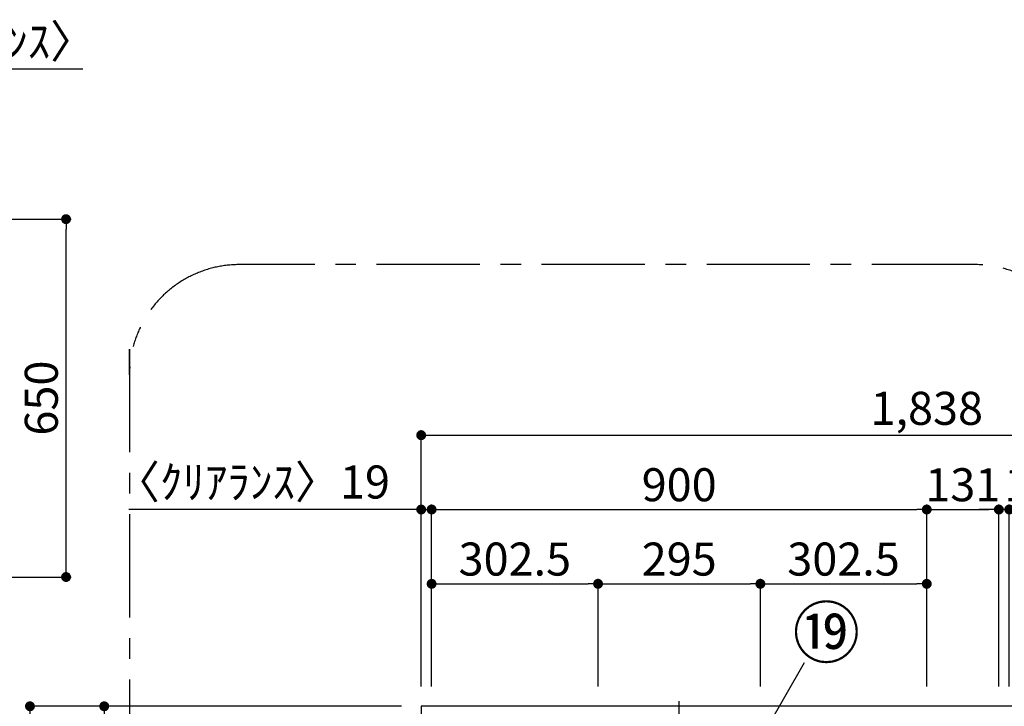
# Model space of a CAD drawing. Extents: x 28111 to 54233, y 210 to 8610.
# Drawn here: x 31481 to 33271, y 4411 to 5658 of the extents above; entities that cross this region are included whole.
import ezdxf

# ---------------------------------------------------------------- set-up
doc = ezdxf.new("R2010")
doc.units = 0
doc.header["$LTSCALE"] = 50
doc.header["$MEASUREMENT"] = 0
doc.linetypes.add('CENTER', pattern=[2, 1.25, -0.25, 0.25, -0.25])
doc.layers.get('0').update_dxf_attribs({"linetype": 'CONTINUOUS'})
for name, color, linetype in [('111-壁仕上', 3, 'CONTINUOUS'), ('150-機器', 8, 'CONTINUOUS'), ('161-番号', 110, 'CONTINUOUS'), ('166-寸法B', 11, 'CONTINUOUS'), ('180-補助', 161, 'CONTINUOUS')]:
    doc.layers.add(name, color=color, linetype=linetype)
doc.styles.add('KH001', font='txt')
doc.dimstyles.new('KH1xx030', dxfattribs={"dimscale": 30, "dimtxt": 2, "dimasz": 0.6, "dimexe": 0.3, "dimexo": 1.2, "dimgap": 0.5, "dimtad": 3, "dimdec": 1, "dimdsep": 46, "dimlunit": 6, "dimtxsty": 'KH001', "dimblk": 'DOT', "dimcen": 1, "dimdle": 1, "dimclrd": 256, "dimclre": 256, "dimclrt": 256, "dimadec": 0, "dimazin": 0, "dimtfac": 1, "dimtdec": 1, "dimtix": 1, "dimtmove": 2, "dimatfit": 3, "dimldrblk": 'CLOSEDBLANK', "dimfxl": 1, "dimtolj": 1, "dimtzin": 0, "dimlwd": -1, "dimlwe": -1, "dimarcsym": 0})

# ---------------------------------------------------------------- blocks, each defined once
blk = doc.blocks.new('_Dot')
at = {"color": 0, "linetype": 'ByBlock', "lineweight": -2}
blk.add_line((-0.5, 0), (-1, 0), dxfattribs=at)
at = {"color": 0, "linetype": 'ByBlock', "const_width": 0.5}
blk.add_lwpolyline([(-0.25, 0, 1), (0.25, 0, 1)], format="xyb", close=True, dxfattribs=at)
blk = doc.blocks.new('*D18')
at = {"layer": '166-寸法B', "transparency": 16777216}
for p, q in [((31104.5, 5568.8), (31086.5, 5568.8)), ((31122.5, 5331.9), (31122.5, 5577.8)), ((31122.5, 5568.8), (31125.5, 5568.8)), ((31125.5, 5570.8), (31125.5, 5577.8)), ((31125.5, 5568.8), (31595.8, 5568.8)), ((31143.5, 5568.8), (31161.5, 5568.8))]:
    blk.add_line(p, q, dxfattribs=at)
at = {"layer": '166-寸法B', "transparency": 16777216, "xscale": 18, "yscale": 18, "zscale": 18}
blk.add_blockref('_Dot', (31122.5, 5568.8), dxfattribs=at)
at = {"layer": '166-寸法B', "transparency": 16777216, "xscale": 18, "yscale": 18, "zscale": 18, "rotation": 180}
blk.add_blockref('_Dot', (31125.5, 5568.8), dxfattribs=at)
at = {"layer": '166-寸法B', "transparency": 16777216, "insert": (31391.2, 5618.8), "char_height": 60, "attachment_point": 5, "style": 'KH001'}
blk.add_mtext('\\A1;3〈ｸﾘｱﾗﾝｽ〉', dxfattribs=at)
blk = doc.blocks.new('_ClosedBlank')
at = {"color": 0, "linetype": 'ByBlock', "lineweight": -2}
for p, q in [((-1, 0.167), (0, 0)), ((-1, 0.167), (-1, -0.167)), ((0, 0), (-1, -0.167))]:
    blk.add_line(p, q, dxfattribs=at)
blk = doc.blocks.new('*D24')
at = {"layer": '166-寸法B', "transparency": 16777216}
for p, q in [((31158.5, 5295.9), (31574.5, 5295.9)), ((31565.5, 4663.9), (31565.5, 5277.9)), ((31161.5, 4645.9), (31574.5, 4645.9))]:
    blk.add_line(p, q, dxfattribs=at)
at = {"layer": '166-寸法B', "transparency": 16777216, "xscale": 18, "yscale": 18, "zscale": 18}
for p, rotation in [((31565.5, 5295.9), 90), ((31565.5, 4645.9), 270)]:
    blk.add_blockref('_Dot', p, dxfattribs=dict(at, rotation=rotation))
at = {"layer": '166-寸法B', "transparency": 16777216, "insert": (31520.5, 4970.9), "char_height": 60, "attachment_point": 5, "rotation": 90, "style": 'KH001'}
blk.add_mtext('\\A1;650', dxfattribs=at)
blk = doc.blocks.new('*D40')
at = {"layer": '166-寸法B', "transparency": 16777216}
for p, q in [((32230, 4447.1), (32230, 4777.5)), ((32248, 4768.5), (33112, 4768.5)), ((33130, 4447.1), (33130, 4777.5))]:
    blk.add_line(p, q, dxfattribs=at)
at = {"layer": '166-寸法B', "transparency": 16777216, "xscale": 18, "yscale": 18, "zscale": 18, "rotation": 180}
blk.add_blockref('_Dot', (32230, 4768.5), dxfattribs=at)
at = {"layer": '166-寸法B', "transparency": 16777216, "xscale": 18, "yscale": 18, "zscale": 18}
blk.add_blockref('_Dot', (33130, 4768.5), dxfattribs=at)
at = {"layer": '166-寸法B', "transparency": 16777216, "insert": (32680, 4813.5), "char_height": 60, "attachment_point": 5, "style": 'KH001'}
blk.add_mtext('\\A1;900', dxfattribs=at)
blk = doc.blocks.new('*D52')
at = {"layer": '166-寸法B', "transparency": 16777216}
for p, q in [((32175, 4411.1), (31625.9, 4411.1)), ((31634.9, 3729.1), (31634.9, 4393.1)), ((32175, 3711.1), (31625.9, 3711.1))]:
    blk.add_line(p, q, dxfattribs=at)
at = {"layer": '166-寸法B', "transparency": 16777216, "xscale": 18, "yscale": 18, "zscale": 18}
for p, rotation in [((31634.9, 4411.1), 90), ((31634.9, 3711.1), 270)]:
    blk.add_blockref('_Dot', p, dxfattribs=dict(at, rotation=rotation))
at = {"layer": '166-寸法B', "transparency": 16777216, "insert": (31589.9, 4061.1), "char_height": 60, "attachment_point": 5, "rotation": 90, "style": 'KH001'}
blk.add_mtext('\\A1;700', dxfattribs=at)
blk = doc.blocks.new('*D53')
at = {"layer": '166-寸法B', "transparency": 16777216}
for p, q in [((32175, 4411.1), (31490.9, 4411.1)), ((31499.9, 2029.1), (31499.9, 4393.1)), ((32175, 2011.1), (31490.9, 2011.1))]:
    blk.add_line(p, q, dxfattribs=at)
at = {"layer": '166-寸法B', "transparency": 16777216, "xscale": 18, "yscale": 18, "zscale": 18}
for p, rotation in [((31499.9, 4411.1), 90), ((31499.9, 2011.1), 270)]:
    blk.add_blockref('_Dot', p, dxfattribs=dict(at, rotation=rotation))
at = {"layer": '166-寸法B', "transparency": 16777216, "insert": (31451.1, 3211.1), "char_height": 60, "attachment_point": 5, "rotation": 90, "style": 'KH001'}
blk.add_mtext('\\A1;2,400', dxfattribs=at)
blk = doc.blocks.new('*D139')
at = {"layer": '166-寸法B', "transparency": 16777216}
for p, q in [((33243, 4768.5), (33225, 4768.5)), ((33261, 4447.1), (33261, 4777.5)), ((33280, 4768.5), (33261, 4768.5)), ((33280, 4447.1), (33280, 4777.5)), ((33298, 4768.5), (33316, 4768.5))]:
    blk.add_line(p, q, dxfattribs=at)
at = {"layer": '166-寸法B', "transparency": 16777216, "xscale": 18, "yscale": 18, "zscale": 18}
blk.add_blockref('_Dot', (33261, 4768.5), dxfattribs=at)
at = {"layer": '166-寸法B', "transparency": 16777216, "xscale": 18, "yscale": 18, "zscale": 18, "rotation": 180}
blk.add_blockref('_Dot', (33280, 4768.5), dxfattribs=at)
at = {"layer": '166-寸法B', "transparency": 16777216, "insert": (33316.4, 4813.5), "char_height": 60, "attachment_point": 5, "style": 'KH001'}
blk.add_mtext('\\A1;19', dxfattribs=at)
blk = doc.blocks.new('*D140')
at = {"layer": '166-寸法B', "transparency": 16777216}
for p, q in [((32211, 4768.5), (31679.9, 4768.5)), ((32193, 4768.5), (32175, 4768.5)), ((32211, 4447.1), (32211, 4777.5)), ((32211, 4768.5), (32230, 4768.5)), ((32230, 4447.1), (32230, 4777.5)), ((32248, 4768.5), (32266, 4768.5))]:
    blk.add_line(p, q, dxfattribs=at)
at = {"layer": '166-寸法B', "transparency": 16777216, "xscale": 18, "yscale": 18, "zscale": 18}
blk.add_blockref('_Dot', (32211, 4768.5), dxfattribs=at)
at = {"layer": '166-寸法B', "transparency": 16777216, "xscale": 18, "yscale": 18, "zscale": 18, "rotation": 180}
blk.add_blockref('_Dot', (32230, 4768.5), dxfattribs=at)
at = {"layer": '166-寸法B', "transparency": 16777216, "insert": (31904.2, 4818.5), "char_height": 60, "attachment_point": 5, "style": 'KH001'}
blk.add_mtext('\\A1;〈ｸﾘｱﾗﾝｽ〉19', dxfattribs=at)
blk = doc.blocks.new('*D145')
at = {"layer": '166-寸法B', "transparency": 16777216}
for p, q in [((32211, 4447.1), (32211, 4912.5)), ((34049, 4447.1), (34049, 4912.5)), ((32229, 4903.5), (34031, 4903.5))]:
    blk.add_line(p, q, dxfattribs=at)
at = {"layer": '166-寸法B', "transparency": 16777216, "xscale": 18, "yscale": 18, "zscale": 18, "rotation": 180}
blk.add_blockref('_Dot', (32211, 4903.5), dxfattribs=at)
at = {"layer": '166-寸法B', "transparency": 16777216, "xscale": 18, "yscale": 18, "zscale": 18}
blk.add_blockref('_Dot', (34049, 4903.5), dxfattribs=at)
at = {"layer": '166-寸法B', "transparency": 16777216, "insert": (33130, 4952.3), "char_height": 60, "attachment_point": 5, "style": 'KH001'}
blk.add_mtext('\\A1;1,838', dxfattribs=at)
blk = doc.blocks.new('*D189')
at = {"layer": '166-寸法B', "transparency": 16777216}
for p, q in [((33130, 4447.1), (33130, 4777.5)), ((33148, 4768.5), (33243, 4768.5)), ((33261, 4447.1), (33261, 4777.5))]:
    blk.add_line(p, q, dxfattribs=at)
at = {"layer": '166-寸法B', "transparency": 16777216, "xscale": 18, "yscale": 18, "zscale": 18, "rotation": 180}
blk.add_blockref('_Dot', (33130, 4768.5), dxfattribs=at)
at = {"layer": '166-寸法B', "transparency": 16777216, "xscale": 18, "yscale": 18, "zscale": 18}
blk.add_blockref('_Dot', (33261, 4768.5), dxfattribs=at)
at = {"layer": '166-寸法B', "transparency": 16777216, "insert": (33195.5, 4813.5), "char_height": 60, "attachment_point": 5, "style": 'KH001'}
blk.add_mtext('\\A1;131', dxfattribs=at)
blk = doc.blocks.new('*D220')
at = {"layer": '166-寸法B', "linetype": 'ByBlock', "transparency": 16777216}
for p, q in [((32230, 4447.1), (32230, 4642.5)), ((32532.5, 4447.1), (32532.5, 4642.5)), ((32248, 4633.5), (32514.5, 4633.5))]:
    blk.add_line(p, q, dxfattribs=at)
at = {"layer": '166-寸法B', "transparency": 16777216, "xscale": 18, "yscale": 18, "zscale": 18, "rotation": 180}
blk.add_blockref('_Dot', (32230, 4633.5), dxfattribs=at)
at = {"layer": '166-寸法B', "transparency": 16777216, "xscale": 18, "yscale": 18, "zscale": 18}
blk.add_blockref('_Dot', (32532.5, 4633.5), dxfattribs=at)
at = {"layer": '166-寸法B', "transparency": 16777216, "insert": (32381.2, 4678.5), "char_height": 60, "attachment_point": 5, "style": 'KH001'}
blk.add_mtext('\\A1;302.5', dxfattribs=at)
blk = doc.blocks.new('*D221')
at = {"layer": '166-寸法B', "linetype": 'ByBlock', "transparency": 16777216}
for p, q in [((32532.5, 4447.1), (32532.5, 4642.5)), ((32827.5, 4447.1), (32827.5, 4642.5)), ((32550.5, 4633.5), (32809.5, 4633.5))]:
    blk.add_line(p, q, dxfattribs=at)
at = {"layer": '166-寸法B', "transparency": 16777216, "xscale": 18, "yscale": 18, "zscale": 18, "rotation": 180}
blk.add_blockref('_Dot', (32532.5, 4633.5), dxfattribs=at)
at = {"layer": '166-寸法B', "transparency": 16777216, "xscale": 18, "yscale": 18, "zscale": 18}
blk.add_blockref('_Dot', (32827.5, 4633.5), dxfattribs=at)
at = {"layer": '166-寸法B', "transparency": 16777216, "insert": (32680, 4678.5), "char_height": 60, "attachment_point": 5, "style": 'KH001'}
blk.add_mtext('\\A1;295', dxfattribs=at)
blk = doc.blocks.new('*D222')
at = {"layer": '166-寸法B', "linetype": 'ByBlock', "transparency": 16777216}
for p, q in [((32827.5, 4447.1), (32827.5, 4642.5)), ((33130, 4447.1), (33130, 4642.5)), ((32845.5, 4633.5), (33112, 4633.5))]:
    blk.add_line(p, q, dxfattribs=at)
at = {"layer": '166-寸法B', "transparency": 16777216, "xscale": 18, "yscale": 18, "zscale": 18, "rotation": 180}
blk.add_blockref('_Dot', (32827.5, 4633.5), dxfattribs=at)
at = {"layer": '166-寸法B', "transparency": 16777216, "xscale": 18, "yscale": 18, "zscale": 18}
blk.add_blockref('_Dot', (33130, 4633.5), dxfattribs=at)
at = {"layer": '166-寸法B', "transparency": 16777216, "insert": (32978.7, 4678.5), "char_height": 60, "attachment_point": 5, "style": 'KH001'}
blk.add_mtext('\\A1;302.5', dxfattribs=at)

msp = doc.modelspace()

# ---------------------------------------------------------------- linework, layer by layer
at = {"layer": '111-壁仕上', "ltscale": 2}
for p, q in [((34134.39, 4411.1), (32210.97, 4411.1)), ((32210.97, 4411.1), (32210.97, 2011.1)), ((32210.97, 4411.1), (32210.97, 2011.1))]:
    msp.add_line(p, q, dxfattribs=at)
at = {"layer": '150-機器', "color": 161, "linetype": 'CENTER'}
msp.add_line((32679.97, 3661.1), (32679.97, 4420.54), dxfattribs=at)
at = {"layer": '180-補助', "linetype": 'CENTER', "ltscale": 3}
msp.add_lwpolyline([(33417.48, 4614.13), (33417.48, 5013.31, 0.4142136), (33217.48, 5213.31), (31880.78, 5213.31, 0.4142136), (31680.78, 5013.31), (31680.78, 5060.03), (31680.78, 3634.03, 0.4142136), (31880.78, 3434.03), (33217.48, 3434.03, 0.4142136), (33417.48, 3634.03), (33417.48, 3671.66)], format="xyb", dxfattribs=at)

# ---------------------------------------------------------------- texts
at = {"layer": '161-番号', "insert": (32886.08, 4589.89), "char_height": 90, "attachment_point": 1, "style": 'KH001'}
msp.add_mtext('⑲', dxfattribs=at)

# ---------------------------------------------------------------- dimensions: what is measured, and where the dimension line sits
at = {"layer": '166-寸法B'}
dim = msp.add_linear_dim(base=(31125.53, 5568.76), p1=(31122.53, 5295.94), p2=(31125.53, 5534.82), angle=180, text='<>〈ｸﾘｱﾗﾝｽ〉', dimstyle='KH1xx030', override={"dimtmove": 1}, dxfattribs=at)
dim.commit()
dim.dimension.update_dxf_attribs({"geometry": '*D18', "text_midpoint": (31391.24, 5570.17), "dimtype": 128})
for base, p1, p2, angle, picture, middle in [((31565.51, 5295.94), (31125.53, 4645.94), (31122.53, 5295.94), 270, '*D24', (31520.51, 4970.94)), ((31499.89, 4411.1), (32210.97, 2011.1), (32210.97, 4411.1), 90, '*D53', (31451.08, 3211.1))]:
    dim = msp.add_linear_dim(base=base, p1=p1, p2=p2, angle=angle, dimstyle='KH1xx030', dxfattribs=at)
    dim.commit()
    dim.dimension.update_dxf_attribs({"geometry": picture, "text_midpoint": middle})
for base, p1, p2, picture, middle in [((34048.97, 4903.49), (32210.97, 4411.1), (34048.97, 4411.1), '*D145', (33129.97, 4952.3)), ((33129.97, 4768.49), (32229.97, 4411.1), (33129.97, 4411.1), '*D40', (32679.97, 4813.49)), ((33260.97, 4768.49), (33129.97, 4411.1), (33260.97, 4411.1), '*D189', (33195.47, 4813.49))]:
    dim = msp.add_linear_dim(base=base, p1=p1, p2=p2, dimstyle='KH1xx030', dxfattribs=at)
    dim.commit()
    dim.dimension.update_dxf_attribs({"geometry": picture, "text_midpoint": middle})
dim = msp.add_linear_dim(base=(32229.97, 4768.49), p1=(32210.97, 4411.1), p2=(32229.97, 4411.1), text='〈ｸﾘｱﾗﾝｽ〉<>', dimstyle='KH1xx030', override={"dimtmove": 1}, dxfattribs=at)
dim.commit()
dim.dimension.update_dxf_attribs({"geometry": '*D140', "text_midpoint": (31904.25, 4818.52), "dimtype": 128})
dim = msp.add_linear_dim(base=(33260.97, 4768.49), p1=(33279.97, 4411.1), p2=(33260.97, 4411.1), dimstyle='KH1xx030', dxfattribs=at)
dim.commit()
dim.dimension.update_dxf_attribs({"geometry": '*D139', "text_midpoint": (33316.4, 4813.49), "dimtype": 128})
for base, p1, p2, picture, middle in [((32532.47, 4633.49), (32229.97, 4411.1), (32532.47, 4411.1), '*D220', (32381.22, 4678.49)), ((32827.47, 4633.49), (32532.47, 4411.1), (32827.47, 4411.1), '*D221', (32679.97, 4678.49)), ((33129.97, 4633.49), (32827.47, 4411.1), (33129.97, 4411.1), '*D222', (32978.72, 4678.49))]:
    dim = msp.add_linear_dim(base=base, p1=p1, p2=p2, dimstyle='KH1xx030', override={"dimfxl": 0.5, "dimarcsym": 1}, dxfattribs=at)
    dim.commit()
    dim.dimension.update_dxf_attribs({"geometry": picture, "text_midpoint": middle})
dim = msp.add_linear_dim(base=(31634.89, 4411.1), p1=(32210.97, 3711.1), p2=(32210.97, 4411.1), angle=90, dimstyle='KH1xx030', override={"dimpost": ''}, dxfattribs=at)
dim.commit()
dim.dimension.update_dxf_attribs({"geometry": '*D52', "text_midpoint": (31589.89, 4061.1)})

# ---------------------------------------------------------------- leaders
at = {"layer": '161-番号'}
msp.add_leader([(32751.23, 4218.08), (32907.8, 4490.66)], dimstyle='KH1xx030', override={"dimasz": 2, "dimgap": 0.5, "dimtad": 1}, dxfattribs=at)

doc.saveas('drawing.dxf')
